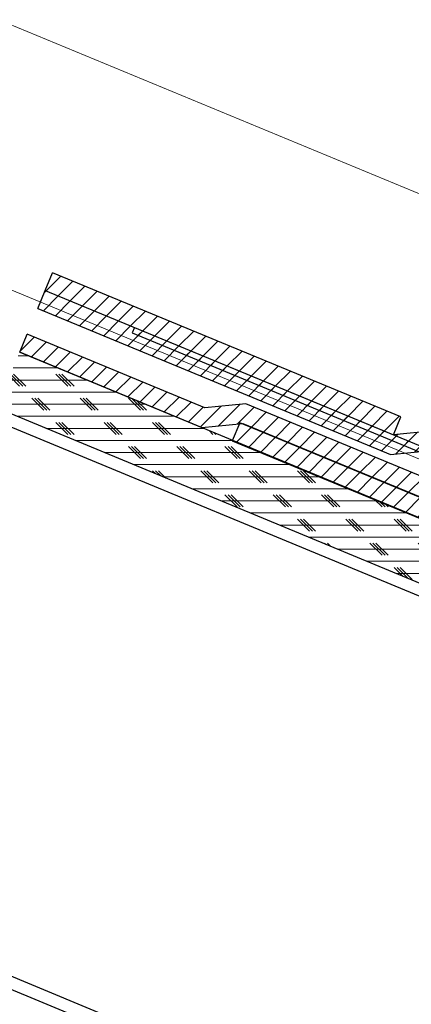
# Model space of a CAD drawing. Units: inches. Extents: x 2 to 154, y 1 to 99.
# Drawn here: x 54 to 58, y 63 to 73 of the extents above; entities that cross this region are included whole.
import ezdxf

# ---------------------------------------------------------------- set-up
doc = ezdxf.new("R2010")
doc.units = ezdxf.units.IN
doc.header["$MEASUREMENT"] = 0
doc.linetypes.add('SLD-Solid', pattern=[0])
doc.styles.add('SLDTEXTSTYLE1', font='GOTHIC.TTF', dxfattribs={"width": 0.913})
doc.dimstyles.new('SLDDIMSTYLE0', dxfattribs={"dimtxt": 0.9375, "dimasz": 1, "dimexe": 0, "dimexo": 0.0625, "dimgap": 0.234375, "dimtad": 0, "dimtih": 1, "dimtoh": 1, "dimrnd": 1e-09, "dimzin": 12, "dimdsep": 46, "dimlunit": 5, "dimtxsty": 'SLDTEXTSTYLE1', "dimsah": 1, "dimcen": 0.09, "dimadec": 0, "dimazin": 3, "dimtfac": 1, "dimtofl": 0, "dimtmove": 0, "dimatfit": 3, "dimfxl": 0, "dimfrac": 2, "dimtolj": 1, "dimtzin": 12, "dimarcsym": 0})

# ---------------------------------------------------------------- blocks, each defined once
blk = doc.blocks.new('*D9')
at = {"color": 7, "linetype": 'SLD-Solid', "lineweight": 0}
for p, q in [((64.247, 68.567), (52.878, 73.276)), ((53.109, 73.181), (52.139, 70.839)), ((59.827, 67.654), (51.908, 70.934)), ((52.139, 70.839), (51.456, 69.191)), ((48.143, 70.568), (48.143, 69.302)), ((48.143, 70.568), (48.333, 70.568)), ((50.287, 70.568), (50.098, 70.568)), ((50.287, 70.568), (50.287, 69.302)), ((48.143, 69.302), (48.333, 69.302)), ((50.287, 69.302), (50.098, 69.302)), ((51.456, 69.191), (50.956, 69.191))]:
    blk.add_line(p, q, dxfattribs=at)
for points in [[(53.109, 73.181), (52.553, 72.328), (52.899, 72.185)], [(52.139, 70.839), (52.695, 71.691), (52.348, 71.834)]]:
    blk.add_solid(points, dxfattribs=at)
at = {"color": 7, "linetype": 'SLD-Solid', "lineweight": 0, "char_height": 0.9375, "attachment_point": 1, "style": 'SLDTEXTSTYLE1'}
for s, insert in [('64', (48.523, 70.388)), ('2 1/2"', (47.537, 68.899))]:
    blk.add_mtext(s, dxfattribs=dict(at, insert=insert))

msp = doc.modelspace()

# ---------------------------------------------------------------- hatches: boundary and pattern name
at = {"linetype": 'SLD-Solid', "lineweight": 0}
h = msp.add_hatch(dxfattribs=at)
h.set_pattern_fill('ANSI31', style=0)
h.paths.add_polyline_path([(54.077, 70.177), (57.68, 68.684), (57.756, 68.869), (54.153, 70.361)], flags=0)
h = msp.add_hatch(dxfattribs=at)
h.set_pattern_fill('ANSI31', style=0)
h.paths.add_polyline_path([(58.242, 68.668), (58.103, 68.726), (57.68, 68.684), (54.077, 70.177), (54, 69.992), (57.65, 68.48), (58.073, 68.522), (58.165, 68.483)], flags=0)
h = msp.add_hatch(dxfattribs=at)
h.set_pattern_fill('ANSI31', style=0)
h.paths.add_polyline_path([(62.392, 66.733), (55.001, 69.794), (54.978, 69.739), (62.369, 66.677)], flags=0)
h = msp.add_hatch(dxfattribs=at)
h.set_pattern_fill('ANSI31', style=0)
h.paths.add_polyline_path([(60.995, 66.782), (61.072, 66.967), (56.152, 69.005), (55.729, 68.963), (53.89, 69.725), (53.813, 69.54), (55.699, 68.759), (56.122, 68.801)], flags=0)
h = msp.add_hatch(dxfattribs=at)
h.set_pattern_fill('CORK', style=0)
h.set_pattern_definition([(0, (0, 0), (0, 0.125), []), (135, (0.0625, -0.0625), (-0.25, -0.25), [0.1767767, -0.1767767]), (135, (0.09375, -0.0625), (-0.25, -0.25), [0.1767767, -0.1767767]), (135, (0.125, -0.0625), (-0.25, -0.25), [0.1767767, -0.1767767])])
h.paths.add_polyline_path([(53.813, 69.539), (53.574, 68.962), (63.505, 64.848), (63.744, 65.425)], flags=0)
h = msp.add_hatch(dxfattribs=at)
h.set_pattern_fill('ANSI31', style=0)
h.paths.add_polyline_path([(60.956, 66.575), (61.379, 66.617), (63.819, 65.606), (63.896, 65.791), (61.409, 66.821), (60.986, 66.779), (56.09, 68.808), (56.013, 68.623)], flags=0)

# ---------------------------------------------------------------- linework, layer by layer
at = {"color": 7, "linetype": 'SLD-Solid', "lineweight": 30}
for p, q in [((54.077, 70.177), (54.153, 70.361)), ((57.756, 68.869), (54.153, 70.361)), ((54, 69.992), (54.077, 70.177)), ((54.077, 70.177), (57.68, 68.684)), ((54, 69.992), (57.65, 68.48)), ((55.001, 69.794), (54.978, 69.739)), ((55.001, 69.794), (62.392, 66.733)), ((53.813, 69.54), (53.89, 69.725)), ((55.729, 68.963), (53.89, 69.725)), ((54.978, 69.739), (62.369, 66.677)), ((53.813, 69.54), (55.699, 68.759)), ((63.744, 65.425), (53.813, 69.539)), ((63.505, 64.848), (53.574, 68.962)), ((56.152, 69.005), (55.729, 68.963)), ((61.072, 66.967), (56.152, 69.005)), ((57.68, 68.684), (57.756, 68.869)), ((55.699, 68.759), (56.122, 68.801)), ((56.09, 68.808), (56.013, 68.623)), ((60.986, 66.779), (56.09, 68.808)), ((56.122, 68.801), (60.995, 66.782)), ((58.103, 68.726), (57.68, 68.684)), ((56.013, 68.623), (60.956, 66.575)), ((57.65, 68.48), (58.073, 68.522)), ((64.081, 58.656), (51.469, 63.88))]:
    msp.add_line(p, q, dxfattribs=at)
at = {"color": 8, "linetype": 'SLD-Solid', "lineweight": 30}
for p, q in [((60.099, 66.124), (53.526, 68.846)), ((64.094, 58.786), (51.517, 63.996))]:
    msp.add_line(p, q, dxfattribs=at)

# ---------------------------------------------------------------- dimensions: what is measured, and where the dimension line sits
at = {"color": 7, "linetype": 'SLD-Solid', "lineweight": 0}
dim = msp.add_linear_dim(base=(52.139, 70.839), p1=(64.363, 68.519), p2=(59.942, 67.607), angle=67.5, dimstyle='SLDDIMSTYLE0', dxfattribs=at)
dim.commit()
dim.dimension.update_dxf_attribs({"geometry": '*D9', "text_midpoint": (51.456, 69.191), "dimtype": 160})

doc.saveas('drawing.dxf')
